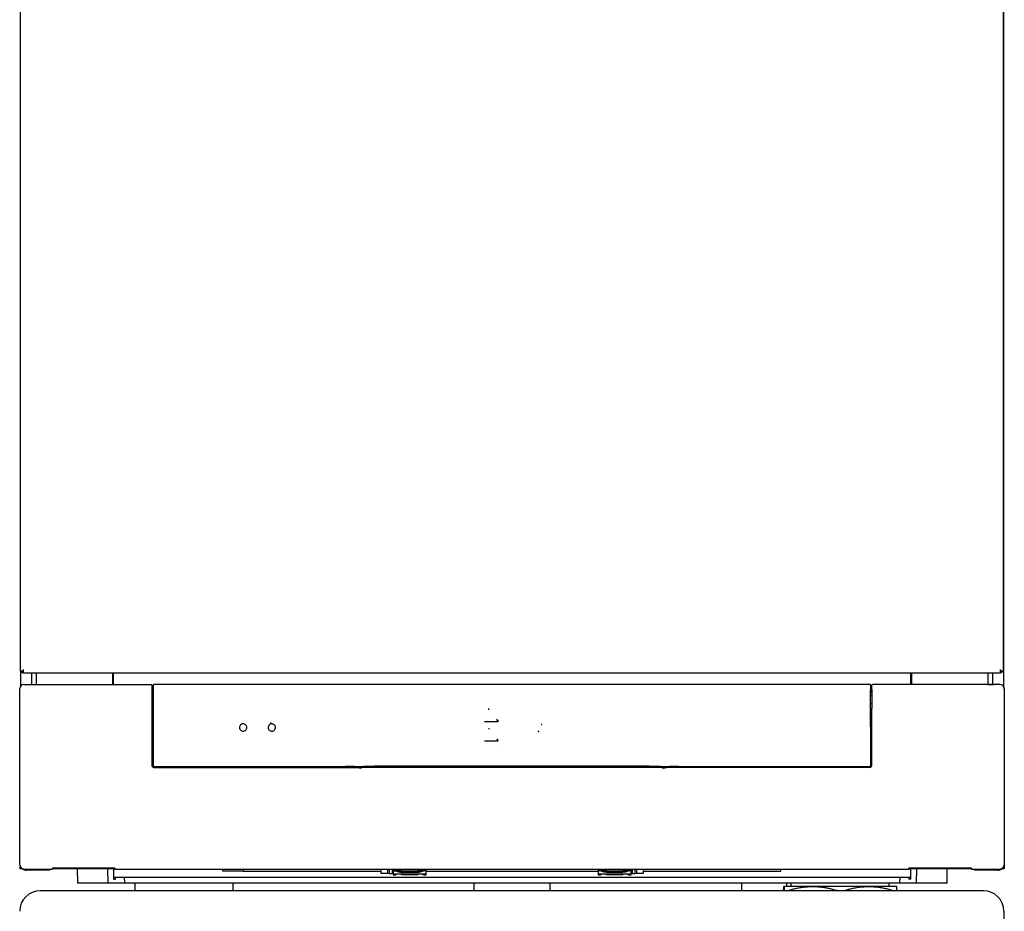
# Model space of a CAD drawing. Extents: x 0 to 5940, y 0 to 4200.
# Drawn here: x 1745 to 2225, y 2625 to 3060 of the extents above; entities that cross this region are included whole.
import ezdxf

# ---------------------------------------------------------------- set-up
doc = ezdxf.new("R2010")
doc.units = 0
doc.header["$LTSCALE"] = 10
doc.layers.add('SICHTBARE_KANTEN_DIN_', color=179, linetype='CONTINUOUS')

msp = doc.modelspace()

# ---------------------------------------------------------------- linework, layer by layer
at = {"layer": 'SICHTBARE_KANTEN_DIN_', "color": 7}
for p, q in [((1744.93, 3493.09), (1744.93, 2742.69)), ((2224.53, 2742.69), (2224.53, 3493.09)), ((2224.73, 2734.2), (2224.73, 3491.69)), ((1744.93, 2742.69), (1744.93, 2741.89)), ((1746.53, 2741.89), (1746.53, 2742.69)), ((2222.93, 2742.69), (2222.93, 2741.89)), ((2224.53, 2741.89), (2224.53, 2742.69)), ((1746.53, 2741.89), (1744.93, 2741.89)), ((1745.13, 2741.89), (1745.13, 2734.51)), ((1745.73, 2741.89), (1745.4, 2741.56)), ((1745.73, 2741.89), (1745.73, 2741.56)), ((1746.53, 2741.56), (1745.73, 2741.56)), ((1746.53, 2741.56), (1746.53, 2741.89)), ((1746.53, 2741.09), (2222.93, 2741.09)), ((1750.73, 2735.4), (1750.73, 2741.09)), ((1752.93, 2735.44), (1752.93, 2741.09)), ((1790.06, 2741.09), (1790.06, 2735.39)), ((1790.21, 2735.39), (1790.21, 2741.09)), ((1790.29, 2741.09), (1790.29, 2735.39)), ((2179.29, 2735.39), (2179.29, 2741.09)), ((2179.31, 2735.97), (2179.31, 2741.09)), ((2179.65, 2741.09), (2179.65, 2735.39)), ((2179.8, 2735.39), (2179.8, 2741.09)), ((2216.93, 2741.09), (2216.93, 2735.44)), ((2219.13, 2741.09), (2219.13, 2735.4)), ((2224.53, 2741.89), (2222.93, 2741.89)), ((2222.93, 2741.89), (2222.93, 2741.56)), ((2223.73, 2741.56), (2222.93, 2741.56)), ((2223.73, 2741.89), (2224.06, 2741.56)), ((2223.73, 2741.89), (2223.73, 2741.56)), ((1744.79, 2647.39), (1744.79, 2733.39)), ((1746.79, 2735.39), (1808.81, 2735.39)), ((1750.11, 2735.39), (1752.93, 2735.44)), ((1808.81, 2735.39), (1808.81, 2735.39)), ((1808.84, 2735.39), (1808.81, 2735.39)), ((1809.34, 2732.96), (1809.3, 2732.89)), ((1809.3, 2731.89), (1809.3, 2732.89)), ((1809.34, 2732.96), (1809.34, 2734.89)), ((1809.79, 2733.03), (1809.34, 2733.03)), ((1809.79, 2734.88), (1809.79, 2733.03)), ((1809.79, 2733.03), (1809.86, 2732.82)), ((1809.86, 2732.82), (1809.86, 2714.77)), ((2159.29, 2735.38), (1810.29, 2735.38)), ((2159.72, 2732.82), (2159.79, 2733.03)), ((2159.72, 2714.77), (2159.72, 2732.82)), ((2159.79, 2733.03), (2159.79, 2734.88)), ((2160.24, 2733.03), (2159.79, 2733.03)), ((2160.24, 2734.89), (2160.24, 2732.96)), ((2160.28, 2732.89), (2160.24, 2732.96)), ((2160.28, 2732.89), (2160.28, 2731.89)), ((2160.74, 2735.39), (2160.76, 2735.39)), ((2160.76, 2735.39), (2160.76, 2735.39)), ((2222.79, 2735.39), (2160.77, 2735.39)), ((2179.31, 2735.97), (2179.29, 2735.95)), ((2179.29, 2735.59), (2179.43, 2735.59)), ((2179.43, 2735.59), (2179.31, 2735.97)), ((2179.43, 2735.59), (2179.43, 2735.39)), ((2216.93, 2735.44), (2219.75, 2735.39)), ((2224.79, 2733.39), (2224.79, 2647.39)), ((2224.93, 2733.33), (2224.93, 2645.44)), ((1809.86, 2732.31), (1809.3, 2732.31)), ((1809.3, 2732.29), (1809.86, 2732.29)), ((1809.3, 2731.89), (1809.31, 2731.87)), ((1809.31, 2723.64), (1809.31, 2731.87)), ((1809.86, 2731.38), (1809.31, 2731.38)), ((1809.86, 2731.32), (1809.31, 2731.32)), ((1809.86, 2729.94), (1809.31, 2729.94)), ((1809.86, 2729.89), (1809.31, 2729.89)), ((2160.28, 2732.31), (2159.72, 2732.31)), ((2159.72, 2732.29), (2160.28, 2732.29)), ((2159.72, 2731.38), (2160.27, 2731.38)), ((2159.72, 2731.32), (2160.27, 2731.32)), ((2159.72, 2729.94), (2160.27, 2729.94)), ((2160.27, 2729.89), (2159.72, 2729.89)), ((2160.27, 2731.87), (2160.28, 2731.89)), ((2160.27, 2731.87), (2160.27, 2723.64)), ((1809.86, 2726.14), (1809.31, 2726.14)), ((1809.86, 2723.64), (1809.31, 2723.64)), ((1809.34, 2723.58), (1809.31, 2723.64)), ((1809.34, 2695.64), (1809.34, 2723.58)), ((1973.59, 2723.37), (1973.59, 2723.36)), ((2159.72, 2726.14), (2160.27, 2726.14)), ((2159.72, 2723.64), (2160.27, 2723.64)), ((2160.27, 2723.64), (2160.24, 2723.58)), ((2160.24, 2723.58), (2160.24, 2695.64)), ((1977.49, 2718.18), (1977.49, 2718.19)), ((1809.79, 2714.56), (1809.86, 2714.77)), ((1809.79, 2714.56), (1809.79, 2695.85)), ((1973.59, 2713.82), (1973.59, 2713.83)), ((1977.75, 2714.99), (1977.75, 2714.98)), ((1977.98, 2717.6), (1977.99, 2717.59)), ((2159.79, 2714.56), (2159.72, 2714.77)), ((2159.79, 2695.85), (2159.79, 2714.56)), ((1977.69, 2708.19), (1977.99, 2708.18)), ((1977.75, 2705.45), (1977.75, 2705.44)), ((1810.04, 2694.94), (1909.24, 2694.94)), ((1810.29, 2695.35), (1903.55, 2695.35)), ((1904.39, 2695.35), (1904.39, 2694.94)), ((1904.44, 2694.94), (1904.44, 2695.35)), ((1905.86, 2695.36), (1905.86, 2694.94)), ((1906.36, 2694.94), (1906.36, 2695.36)), ((1909.24, 2694.94), (1909.57, 2694.91)), ((1909.57, 2694.91), (1910.82, 2695.45)), ((2054.81, 2694.89), (1910.63, 2694.89)), ((2058.96, 2694.89), (2054.81, 2694.89)), ((2058.75, 2695.45), (2060.01, 2694.91)), ((2060.01, 2694.91), (2060.34, 2694.94)), ((2159.54, 2694.94), (2060.34, 2694.94)), ((2063.5, 2695.36), (2063.5, 2694.94)), ((2064, 2694.94), (2064, 2695.36)), ((2065.42, 2695.35), (2065.42, 2694.94)), ((2065.47, 2694.94), (2065.47, 2695.35)), ((2066.02, 2695.35), (2159.29, 2695.35)), ((1744.93, 2645.44), (1744.93, 2646.65)), ((1746.35, 2645.44), (1744.93, 2645.44)), ((1746.79, 2645.39), (1760.71, 2645.39)), ((1759.43, 2644.79), (1748.13, 2644.79)), ((1759.43, 2644.79), (1759.43, 2645.39)), ((1760.71, 2645.39), (1760.72, 2645.74)), ((1790.06, 2645.44), (1760.71, 2645.44)), ((1791.15, 2645.74), (1760.72, 2645.74)), ((1772.79, 2645.44), (1772.85, 2638.44)), ((1787.85, 2638.44), (1787.79, 2645.44)), ((1790.06, 2645.74), (1790.06, 2645.44)), ((1790.24, 2645.44), (1790.06, 2645.44)), ((1790.24, 2645.44), (1790.24, 2645.74)), ((1790.48, 2645.74), (1790.53, 2640.44)), ((1790.52, 2641.44), (1791.55, 2641.44)), ((1790.93, 2645.74), (1790.93, 2645.44)), ((1790.93, 2645.44), (1791.09, 2645.6)), ((1791.15, 2645.44), (1790.93, 2645.44)), ((1791.09, 2645.6), (1791.09, 2645.74)), ((1791.15, 2645.6), (1791.09, 2645.6)), ((1791.15, 2645.74), (1791.15, 2645.39)), ((1791.15, 2645.39), (2178.42, 2645.39)), ((1791.53, 2640.44), (1791.55, 2641.44)), ((1791.55, 2641.44), (1795.86, 2641.44)), ((1795.86, 2641.44), (2174, 2641.44)), ((1796.02, 2638.44), (1795.86, 2641.44)), ((1843.81, 2644.36), (1843.81, 2645.39)), ((1853.7, 2644.37), (1843.81, 2644.36)), ((1853.7, 2645.39), (1853.7, 2644.37)), ((1853.7, 2644.37), (1853.91, 2644.3)), ((1853.91, 2644.3), (1853.91, 2645.39)), ((1853.91, 2644.3), (1921.1, 2644.32)), ((1921.1, 2643.22), (1921.1, 2645.39)), ((1924.2, 2643.16), (1921.1, 2643.22)), ((1924.2, 2643.16), (1924.2, 2645.39)), ((1924.92, 2643.02), (1924.2, 2643.16)), ((1924.93, 2645.39), (1924.92, 2643.02)), ((1926.43, 2643.02), (1924.92, 2643.02)), ((1926.43, 2645.39), (1926.43, 2643.02)), ((1926.43, 2644.32), (1926.91, 2644.32)), ((1926.91, 2644.76), (1927.31, 2644.56)), ((1930.93, 2644.76), (1926.91, 2644.76)), ((1926.91, 2644.32), (1926.91, 2644.76)), ((1926.91, 2644.32), (1926.91, 2642.49)), ((1927.31, 2643.07), (1926.91, 2642.49)), ((1926.91, 2642.49), (1928.11, 2642.49)), ((1928.11, 2642.49), (1928.52, 2643.04)), ((1928.18, 2644.54), (1941.64, 2644.55)), ((1930.93, 2644.62), (1930.41, 2644.62)), ((1930.41, 2644.62), (1930.41, 2644.57)), ((1930.41, 2644.57), (1930.93, 2644.57)), ((1930.93, 2644.57), (1930.93, 2645.39)), ((1930.93, 2642.62), (1930.93, 2643.03)), ((1938.93, 2642.62), (1930.93, 2642.62)), ((1938.51, 2643.74), (1931.31, 2643.74)), ((1931.31, 2643.03), (1938.52, 2643.03)), ((1938.93, 2645.39), (1938.93, 2644.57)), ((1942.91, 2644.77), (1938.93, 2644.77)), ((1939.41, 2644.62), (1938.93, 2644.62)), ((1938.93, 2644.57), (1939.41, 2644.57)), ((1938.93, 2643.03), (1938.93, 2642.62)), ((1939.41, 2644.57), (1939.41, 2644.62)), ((1941.71, 2642.49), (1941.3, 2643.05)), ((1941.71, 2642.49), (1942.91, 2642.49)), ((1942.51, 2644.57), (1942.91, 2644.77)), ((1942.91, 2642.49), (1942.52, 2643.07)), ((1942.91, 2644.33), (1942.91, 2644.77)), ((1942.91, 2644.33), (2026.91, 2644.35)), ((1942.91, 2642.49), (1942.91, 2644.33)), ((2026.91, 2644.79), (2026.91, 2644.35)), ((2026.91, 2644.79), (2027.31, 2644.59)), ((2030.93, 2644.79), (2026.91, 2644.79)), ((2026.91, 2644.35), (2026.91, 2642.52)), ((2026.91, 2642.52), (2027.31, 2643.1)), ((2026.91, 2642.52), (2028.11, 2642.52)), ((2028.11, 2642.52), (2028.52, 2643.07)), ((2028.18, 2644.57), (2041.64, 2644.58)), ((2030.41, 2644.65), (2030.41, 2644.6)), ((2030.93, 2644.65), (2030.41, 2644.65)), ((2030.41, 2644.6), (2030.93, 2644.6)), ((2030.93, 2644.6), (2030.93, 2645.39)), ((2030.93, 2642.62), (2030.93, 2643.06)), ((2038.93, 2642.62), (2030.93, 2642.62)), ((2038.51, 2643.77), (2031.31, 2643.77)), ((2031.31, 2643.06), (2038.52, 2643.06)), ((2038.93, 2645.39), (2038.93, 2644.6)), ((2042.91, 2644.8), (2038.93, 2644.8)), ((2039.41, 2644.65), (2038.93, 2644.65)), ((2038.93, 2644.6), (2039.41, 2644.6)), ((2038.93, 2643.07), (2038.93, 2642.62)), ((2039.41, 2644.6), (2039.41, 2644.65)), ((2041.71, 2642.52), (2041.3, 2643.08)), ((2041.71, 2642.52), (2042.91, 2642.52)), ((2042.51, 2644.6), (2042.91, 2644.8)), ((2042.91, 2642.52), (2042.52, 2643.1)), ((2042.91, 2644.36), (2042.91, 2644.8)), ((2042.91, 2644.36), (2043.43, 2644.36)), ((2042.91, 2642.52), (2042.91, 2644.36)), ((2043.43, 2645.39), (2043.44, 2643.02)), ((2044.94, 2643.02), (2043.44, 2643.02)), ((2044.94, 2643.02), (2044.94, 2645.39)), ((2045.66, 2643.16), (2044.94, 2643.02)), ((2045.66, 2643.16), (2045.66, 2645.39)), ((2048.76, 2643.22), (2045.66, 2643.16)), ((2048.76, 2645.39), (2048.76, 2643.22)), ((2048.76, 2644.36), (2115.91, 2644.38)), ((2115.91, 2644.38), (2115.91, 2645.39)), ((2174, 2641.44), (2173.84, 2638.44)), ((2174, 2641.44), (2178.31, 2641.44)), ((2178.31, 2641.44), (2179.34, 2641.44)), ((2178.31, 2641.44), (2178.33, 2640.44)), ((2178.42, 2645.39), (2178.43, 2645.74)), ((2208.86, 2645.74), (2178.43, 2645.74)), ((2178.77, 2645.6), (2178.43, 2645.6)), ((2178.43, 2645.44), (2178.93, 2645.44)), ((2178.77, 2645.74), (2178.77, 2645.6)), ((2178.77, 2645.6), (2178.93, 2645.44)), ((2178.93, 2645.44), (2178.93, 2645.74)), ((2179.33, 2640.44), (2179.38, 2645.74)), ((2179.63, 2645.74), (2179.63, 2645.44)), ((2179.8, 2645.44), (2179.63, 2645.44)), ((2179.8, 2645.44), (2179.8, 2645.74)), ((2208.86, 2645.44), (2179.8, 2645.44)), ((2182.08, 2645.44), (2182.01, 2638.44)), ((2197.01, 2638.44), (2197.08, 2645.44)), ((2208.86, 2645.74), (2208.86, 2645.39)), ((2208.86, 2645.39), (2222.79, 2645.39)), ((2210.43, 2645.39), (2210.43, 2644.79)), ((2221.73, 2644.79), (2210.43, 2644.79)), ((2224.93, 2645.44), (2223.23, 2645.44)), ((1787.85, 2638.44), (1772.85, 2638.44)), ((1796.02, 2638.44), (1787.85, 2638.44)), ((1790.53, 2640.44), (1791.53, 2640.44)), ((2173.84, 2638.44), (1796.02, 2638.44)), ((1801.03, 2634.79), (1801.03, 2638.44)), ((1848.83, 2634.79), (1848.83, 2638.44)), ((1966.43, 2634.79), (1966.43, 2638.44)), ((2003.43, 2634.79), (2003.43, 2638.44)), ((2096.73, 2638.44), (2096.73, 2634.79)), ((2117.43, 2636.86), (2117.43, 2636.86)), ((2131.41, 2636.86), (2117.43, 2636.86)), ((2117.43, 2636.86), (2117.43, 2636.86)), ((2118.73, 2638.44), (2118.73, 2636.86)), ((2121.03, 2636.86), (2121.03, 2638.44)), ((2158.9, 2636.86), (2131.41, 2636.86)), ((2172.43, 2636.86), (2158.9, 2636.86)), ((2168.83, 2636.86), (2168.83, 2638.44)), ((2172.43, 2636.86), (2172.43, 2636.86)), ((2182.01, 2638.44), (2173.84, 2638.44)), ((2179.33, 2640.44), (2178.33, 2640.44)), ((2197.01, 2638.44), (2182.01, 2638.44)), ((2214.73, 2634.79), (1754.73, 2634.79)), ((2224.73, 2624.79), (2224.73, 2244.79))]:
    msp.add_line(p, q, dxfattribs=at)
at = {"layer": 'SICHTBARE_KANTEN_DIN_', "color": 7, "flags": 128}
for points in [[(1746.53, 2741.09), (1746.48, 2741.09), (1746.43, 2741.09), (1746.38, 2741.1), (1746.32, 2741.1), (1746.27, 2741.11), (1746.22, 2741.12), (1746.17, 2741.13), (1746.12, 2741.14), (1746.07, 2741.15), (1746.02, 2741.17), (1745.97, 2741.19), (1745.93, 2741.21), (1745.88, 2741.23), (1745.83, 2741.25), (1745.78, 2741.27), (1745.74, 2741.3), (1745.69, 2741.32), (1745.65, 2741.35), (1745.6, 2741.38), (1745.56, 2741.41), (1745.52, 2741.45), (1745.48, 2741.48), (1745.44, 2741.52), (1745.4, 2741.56)], [(1745.73, 2741.56), (1745.76, 2741.52), (1745.8, 2741.48), (1745.83, 2741.45), (1745.86, 2741.41), (1745.89, 2741.38), (1745.93, 2741.35), (1745.96, 2741.32), (1745.99, 2741.3), (1746.02, 2741.27), (1746.05, 2741.25), (1746.09, 2741.23), (1746.12, 2741.21), (1746.15, 2741.19), (1746.19, 2741.17), (1746.22, 2741.15), (1746.25, 2741.14), (1746.29, 2741.13), (1746.32, 2741.12), (1746.35, 2741.11), (1746.39, 2741.1), (1746.42, 2741.1), (1746.46, 2741.09), (1746.49, 2741.09), (1746.53, 2741.09)], [(2224.06, 2741.56), (2224.02, 2741.52), (2223.98, 2741.48), (2223.94, 2741.45), (2223.9, 2741.41), (2223.86, 2741.38), (2223.81, 2741.35), (2223.77, 2741.32), (2223.72, 2741.3), (2223.68, 2741.27), (2223.63, 2741.25), (2223.58, 2741.23), (2223.54, 2741.21), (2223.49, 2741.19), (2223.44, 2741.17), (2223.39, 2741.15), (2223.34, 2741.14), (2223.29, 2741.13), (2223.24, 2741.12), (2223.19, 2741.11), (2223.14, 2741.1), (2223.09, 2741.1), (2223.03, 2741.09), (2222.98, 2741.09), (2222.93, 2741.09)], [(2222.93, 2741.09), (2222.97, 2741.09), (2223, 2741.09), (2223.04, 2741.1), (2223.07, 2741.1), (2223.11, 2741.11), (2223.14, 2741.12), (2223.18, 2741.13), (2223.21, 2741.14), (2223.24, 2741.15), (2223.28, 2741.17), (2223.31, 2741.19), (2223.34, 2741.21), (2223.37, 2741.23), (2223.41, 2741.25), (2223.44, 2741.27), (2223.47, 2741.3), (2223.5, 2741.32), (2223.54, 2741.35), (2223.57, 2741.38), (2223.6, 2741.41), (2223.63, 2741.45), (2223.67, 2741.48), (2223.7, 2741.52), (2223.73, 2741.56)], [(1973.59, 2723.37), (1973.59, 2723.37), (1973.59, 2723.37), (1973.59, 2723.38), (1973.59, 2723.38), (1973.59, 2723.39), (1973.59, 2723.39), (1973.59, 2723.4), (1973.59, 2723.41), (1973.59, 2723.42), (1973.59, 2723.43), (1973.59, 2723.45), (1973.59, 2723.46), (1973.59, 2723.47), (1973.59, 2723.49), (1973.59, 2723.5), (1973.59, 2723.52), (1973.59, 2723.54), (1973.59, 2723.56), (1973.59, 2723.57), (1973.59, 2723.59), (1973.59, 2723.61), (1973.59, 2723.63), (1973.59, 2723.65), (1973.59, 2723.67)], [(1973.6, 2723.06), (1973.6, 2723.08), (1973.6, 2723.1), (1973.6, 2723.12), (1973.6, 2723.14), (1973.6, 2723.15), (1973.6, 2723.17), (1973.59, 2723.19), (1973.59, 2723.21), (1973.59, 2723.22), (1973.59, 2723.24), (1973.59, 2723.25), (1973.59, 2723.27), (1973.59, 2723.28), (1973.59, 2723.29), (1973.59, 2723.31), (1973.59, 2723.32), (1973.59, 2723.33), (1973.59, 2723.33), (1973.59, 2723.34), (1973.59, 2723.35), (1973.59, 2723.35), (1973.59, 2723.36), (1973.59, 2723.36), (1973.59, 2723.36)], [(1977.49, 2718.49), (1977.49, 2718.47), (1977.49, 2718.45), (1977.49, 2718.43), (1977.49, 2718.41), (1977.49, 2718.39), (1977.49, 2718.38), (1977.49, 2718.36), (1977.49, 2718.34), (1977.49, 2718.32), (1977.49, 2718.31), (1977.49, 2718.29), (1977.49, 2718.28), (1977.49, 2718.27), (1977.49, 2718.25), (1977.49, 2718.24), (1977.49, 2718.23), (1977.49, 2718.22), (1977.49, 2718.21), (1977.49, 2718.21), (1977.49, 2718.2), (1977.49, 2718.2), (1977.49, 2718.19), (1977.49, 2718.19), (1977.49, 2718.19)], [(1977.49, 2718.18), (1977.53, 2718.18), (1977.56, 2718.18), (1977.6, 2718.17), (1977.64, 2718.16), (1977.67, 2718.15), (1977.7, 2718.14), (1977.74, 2718.12), (1977.77, 2718.1), (1977.8, 2718.08), (1977.83, 2718.06), (1977.85, 2718.03), (1977.88, 2718.01), (1977.9, 2717.98), (1977.92, 2717.95), (1977.94, 2717.92), (1977.95, 2717.88), (1977.97, 2717.85), (1977.98, 2717.81), (1977.98, 2717.78), (1977.99, 2717.74), (1977.99, 2717.7), (1977.99, 2717.67), (1977.99, 2717.63), (1977.98, 2717.6)], [(1977.49, 2718.18), (1977.49, 2718.18), (1977.49, 2718.18), (1977.49, 2718.17), (1977.49, 2718.17), (1977.49, 2718.16), (1977.49, 2718.15), (1977.49, 2718.15), (1977.49, 2718.14), (1977.49, 2718.13), (1977.49, 2718.12), (1977.49, 2718.1), (1977.49, 2718.09), (1977.49, 2718.08), (1977.5, 2718.06), (1977.5, 2718.04), (1977.5, 2718.03), (1977.5, 2718.01), (1977.5, 2717.99), (1977.5, 2717.98), (1977.5, 2717.96), (1977.5, 2717.94), (1977.5, 2717.92), (1977.5, 2717.9), (1977.5, 2717.88)], [(1854.71, 2712.92), (1854.97, 2713.15), (1855.19, 2713.42), (1855.35, 2713.74), (1855.44, 2714.07), (1855.47, 2714.42), (1855.43, 2714.77), (1855.32, 2715.1), (1855.15, 2715.41), (1854.92, 2715.67), (1854.65, 2715.89), (1854.34, 2716.05), (1854, 2716.15), (1853.65, 2716.17), (1853.31, 2716.13), (1852.97, 2716.03), (1852.67, 2715.85), (1852.4, 2715.63), (1852.18, 2715.35), (1852.02, 2715.04), (1851.93, 2714.7), (1851.9, 2714.35), (1851.94, 2714.01), (1852.05, 2713.67), (1852.22, 2713.37), (1852.45, 2713.1), (1852.72, 2712.89), (1853.04, 2712.73), (1853.37, 2712.63), (1853.72, 2712.6), (1854.07, 2712.64), (1854.4, 2712.75), (1854.71, 2712.92)], [(1867.23, 2716.12), (1866.9, 2716), (1866.6, 2715.81), (1866.35, 2715.58), (1866.15, 2715.29), (1866, 2714.98), (1865.92, 2714.64), (1865.91, 2714.29), (1865.97, 2713.95), (1866.09, 2713.62), (1866.27, 2713.33), (1866.51, 2713.07), (1866.79, 2712.87), (1867.11, 2712.72), (1867.45, 2712.64), (1867.79, 2712.63), (1868.14, 2712.69), (1868.46, 2712.81), (1868.76, 2712.99), (1869.01, 2713.23), (1869.22, 2713.51), (1869.36, 2713.83), (1869.44, 2714.17), (1869.45, 2714.52), (1869.4, 2714.86), (1869.27, 2715.19), (1869.09, 2715.48), (1868.85, 2715.74), (1868.57, 2715.94), (1868.25, 2716.08), (1867.92, 2716.16), (1867.57, 2716.18), (1867.23, 2716.12)], [(1867.34, 2716.45), (1867.32, 2716.45), (1867.3, 2716.45), (1867.29, 2716.44), (1867.27, 2716.44), (1867.25, 2716.44), (1867.24, 2716.43), (1867.22, 2716.43), (1867.2, 2716.43), (1867.19, 2716.42), (1867.17, 2716.42), (1867.15, 2716.41), (1867.14, 2716.41), (1867.12, 2716.4), (1867.1, 2716.4), (1867.09, 2716.39), (1867.07, 2716.39), (1867.05, 2716.38), (1867.04, 2716.38), (1867.02, 2716.37), (1867, 2716.37), (1866.99, 2716.36), (1866.97, 2716.36), (1866.95, 2716.35), (1866.94, 2716.35)], [(1977.98, 2717.6), (1977.88, 2717.35), (1977.65, 2717.23), (1977.37, 2717.2), (1977.09, 2717.2), (1976.81, 2717.21), (1976.53, 2717.21), (1976.25, 2717.21), (1975.97, 2717.21), (1975.69, 2717.21), (1975.41, 2717.21), (1975.13, 2717.21), (1974.84, 2717.21), (1974.56, 2717.21), (1974.28, 2717.21), (1974, 2717.21), (1973.72, 2717.21), (1973.44, 2717.21), (1973.16, 2717.21), (1972.88, 2717.21), (1972.6, 2717.21), (1972.32, 2717.21), (1972.04, 2717.21), (1971.76, 2717.21), (1971.48, 2717.21)], [(1973.59, 2714.13), (1973.59, 2714.11), (1973.59, 2714.09), (1973.59, 2714.07), (1973.59, 2714.05), (1973.59, 2714.03), (1973.59, 2714.02), (1973.59, 2714), (1973.59, 2713.98), (1973.59, 2713.97), (1973.59, 2713.95), (1973.59, 2713.93), (1973.59, 2713.92), (1973.59, 2713.91), (1973.59, 2713.89), (1973.59, 2713.88), (1973.59, 2713.87), (1973.59, 2713.86), (1973.59, 2713.85), (1973.59, 2713.85), (1973.59, 2713.84), (1973.59, 2713.84), (1973.59, 2713.83), (1973.59, 2713.83), (1973.59, 2713.83)], [(1973.59, 2713.82), (1973.59, 2713.82), (1973.59, 2713.82), (1973.59, 2713.81), (1973.59, 2713.81), (1973.59, 2713.8), (1973.59, 2713.79), (1973.59, 2713.79), (1973.59, 2713.78), (1973.59, 2713.77), (1973.59, 2713.76), (1973.59, 2713.74), (1973.59, 2713.73), (1973.59, 2713.72), (1973.59, 2713.7), (1973.59, 2713.68), (1973.59, 2713.67), (1973.59, 2713.65), (1973.59, 2713.63), (1973.59, 2713.62), (1973.59, 2713.6), (1973.59, 2713.58), (1973.59, 2713.56), (1973.59, 2713.54), (1973.59, 2713.52)], [(1977.99, 2717.59), (1977.99, 2717.59), (1977.99, 2717.59), (1978, 2717.59), (1978, 2717.59), (1978.01, 2717.59), (1978.01, 2717.59), (1978.02, 2717.59), (1978.03, 2717.59), (1978.04, 2717.58), (1978.05, 2717.58), (1978.06, 2717.58), (1978.08, 2717.58), (1978.09, 2717.58), (1978.11, 2717.57), (1978.12, 2717.57), (1978.14, 2717.57), (1978.16, 2717.56), (1978.17, 2717.56), (1978.19, 2717.56), (1978.21, 2717.56), (1978.23, 2717.55), (1978.25, 2717.55), (1978.26, 2717.55), (1978.28, 2717.54)], [(1999.06, 2716.03), (1999.05, 2716.03), (1999.06, 2716.02), (1999.06, 2716.02), (1999.06, 2716.01), (1999.06, 2716.01), (1999.07, 2716), (1999.08, 2716), (1999.08, 2715.99), (1999.09, 2715.98), (1999.1, 2715.98), (1999.11, 2715.97), (1999.12, 2715.96), (1999.14, 2715.96), (1999.15, 2715.95), (1999.16, 2715.94), (1999.18, 2715.94), (1999.19, 2715.93), (1999.21, 2715.93), (1999.23, 2715.92), (1999.25, 2715.91), (1999.26, 2715.91), (1999.28, 2715.9), (1999.3, 2715.9), (1999.32, 2715.89)], [(1977.99, 2708.18), (1977.99, 2708.21), (1977.98, 2708.24), (1977.98, 2708.27), (1977.97, 2708.3), (1977.97, 2708.33), (1977.95, 2708.36), (1977.94, 2708.39), (1977.93, 2708.41), (1977.91, 2708.44), (1977.9, 2708.46), (1977.88, 2708.48), (1977.86, 2708.51), (1977.84, 2708.53), (1977.81, 2708.55), (1977.79, 2708.56), (1977.76, 2708.58), (1977.74, 2708.59), (1977.71, 2708.61), (1977.68, 2708.62), (1977.65, 2708.63), (1977.63, 2708.63), (1977.6, 2708.64), (1977.57, 2708.64), (1977.54, 2708.64)], [(1977.54, 2708.64), (1977.54, 2708.64), (1977.54, 2708.64), (1977.54, 2708.63), (1977.54, 2708.63), (1977.54, 2708.62), (1977.54, 2708.62), (1977.54, 2708.61), (1977.54, 2708.6), (1977.54, 2708.59), (1977.54, 2708.58), (1977.54, 2708.56), (1977.54, 2708.55), (1977.54, 2708.54), (1977.54, 2708.52), (1977.54, 2708.5), (1977.54, 2708.49), (1977.54, 2708.47), (1977.54, 2708.45), (1977.54, 2708.44), (1977.54, 2708.42), (1977.54, 2708.4), (1977.54, 2708.38), (1977.54, 2708.36), (1977.54, 2708.34)], [(1977.54, 2708.34), (1977.55, 2708.34), (1977.56, 2708.34), (1977.57, 2708.34), (1977.58, 2708.34), (1977.59, 2708.33), (1977.6, 2708.33), (1977.6, 2708.33), (1977.61, 2708.32), (1977.62, 2708.31), (1977.63, 2708.31), (1977.64, 2708.3), (1977.64, 2708.29), (1977.65, 2708.29), (1977.66, 2708.28), (1977.66, 2708.27), (1977.67, 2708.26), (1977.67, 2708.26), (1977.68, 2708.25), (1977.68, 2708.24), (1977.68, 2708.23), (1977.69, 2708.22), (1977.69, 2708.21), (1977.69, 2708.2), (1977.69, 2708.19)], [(1997.79, 2712.64), (1997.78, 2712.64), (1997.77, 2712.64), (1997.76, 2712.64), (1997.74, 2712.63), (1997.73, 2712.63), (1997.72, 2712.63), (1997.7, 2712.63), (1997.69, 2712.62), (1997.68, 2712.62), (1997.66, 2712.61), (1997.65, 2712.6), (1997.64, 2712.6), (1997.63, 2712.59), (1997.62, 2712.58), (1997.6, 2712.57), (1997.59, 2712.56), (1997.58, 2712.55), (1997.57, 2712.54), (1997.56, 2712.53), (1997.55, 2712.52), (1997.55, 2712.51), (1997.54, 2712.5), (1997.53, 2712.49), (1997.52, 2712.47)], [(1997.52, 2712.47), (1997.52, 2712.47), (1997.53, 2712.47), (1997.53, 2712.47), (1997.53, 2712.47), (1997.54, 2712.47), (1997.54, 2712.46), (1997.55, 2712.46), (1997.56, 2712.45), (1997.57, 2712.45), (1997.58, 2712.44), (1997.59, 2712.44), (1997.6, 2712.43), (1997.62, 2712.43), (1997.63, 2712.42), (1997.65, 2712.41), (1997.66, 2712.4), (1997.68, 2712.4), (1997.69, 2712.39), (1997.71, 2712.38), (1997.73, 2712.37), (1997.74, 2712.36), (1997.76, 2712.35), (1997.77, 2712.35), (1997.79, 2712.34)], [(1977.99, 2708.18), (1977.94, 2707.91), (1977.75, 2707.72), (1977.48, 2707.67), (1977.2, 2707.66), (1976.91, 2707.67), (1976.62, 2707.67), (1976.34, 2707.67), (1976.05, 2707.67), (1975.76, 2707.67), (1975.48, 2707.67), (1975.19, 2707.67), (1974.91, 2707.67), (1974.62, 2707.67), (1974.34, 2707.67), (1974.05, 2707.67), (1973.76, 2707.67), (1973.48, 2707.67), (1973.19, 2707.67), (1972.91, 2707.67), (1972.62, 2707.67), (1972.33, 2707.67), (1972.05, 2707.67), (1971.76, 2707.67), (1971.48, 2707.67)], [(1907.83, 2695.39), (1907.72, 2695.39), (1907.6, 2695.38), (1907.48, 2695.38), (1907.34, 2695.38), (1907.2, 2695.38), (1907.05, 2695.37), (1906.89, 2695.37), (1906.73, 2695.37), (1906.56, 2695.37), (1906.38, 2695.36), (1906.2, 2695.36), (1906.01, 2695.36), (1905.82, 2695.36), (1905.62, 2695.36), (1905.42, 2695.35), (1905.22, 2695.35), (1905.01, 2695.35), (1904.8, 2695.35), (1904.59, 2695.35), (1904.38, 2695.35), (1904.17, 2695.35), (1903.97, 2695.35), (1903.76, 2695.35), (1903.55, 2695.35)], [(1907.83, 2695.39), (1908.09, 2695.4), (1908.37, 2695.4), (1908.66, 2695.41), (1908.98, 2695.42), (1909.31, 2695.42), (1909.66, 2695.43), (1910.03, 2695.44), (1910.41, 2695.44), (1910.81, 2695.45), (1911.23, 2695.45), (1911.65, 2695.46), (1912.09, 2695.46), (1912.54, 2695.47), (1913, 2695.47), (1913.47, 2695.47), (1913.94, 2695.48), (1914.42, 2695.48), (1914.91, 2695.48), (1915.4, 2695.49), (1915.89, 2695.49), (1916.38, 2695.49), (1916.87, 2695.49), (1917.35, 2695.49), (1917.84, 2695.49)], [(1909.57, 2694.91), (1909.57, 2694.91), (1909.57, 2694.91), (1909.57, 2694.91), (1909.57, 2694.91), (1909.57, 2694.91), (1909.57, 2694.91), (1909.57, 2694.91), (1909.57, 2694.91), (1909.57, 2694.91), (1909.57, 2694.91), (1909.57, 2694.91), (1909.57, 2694.91), (1909.57, 2694.91), (1909.57, 2694.91), (1909.57, 2694.91), (1909.57, 2694.91), (1909.57, 2694.91), (1909.57, 2694.91), (1909.57, 2694.91), (1909.57, 2694.91), (1909.58, 2694.91), (1909.58, 2694.91), (1909.58, 2694.91), (1909.58, 2694.91)], [(1909.58, 2694.91), (1909.58, 2694.91), (1909.59, 2694.91), (1909.6, 2694.91), (1909.61, 2694.9), (1909.63, 2694.9), (1909.64, 2694.9), (1909.65, 2694.9), (1909.67, 2694.89), (1909.68, 2694.89), (1909.7, 2694.89), (1909.71, 2694.88), (1909.73, 2694.88), (1909.75, 2694.88), (1909.76, 2694.87), (1909.78, 2694.87), (1909.8, 2694.87), (1909.81, 2694.87), (1909.83, 2694.86), (1909.85, 2694.86), (1909.87, 2694.86), (1909.88, 2694.86), (1909.9, 2694.85), (1909.92, 2694.85), (1909.94, 2694.85)], [(1909.94, 2694.85), (1909.99, 2694.85), (1910.05, 2694.84), (1910.11, 2694.83), (1910.17, 2694.83), (1910.23, 2694.82), (1910.29, 2694.81), (1910.35, 2694.81), (1910.41, 2694.8), (1910.47, 2694.79), (1910.53, 2694.78), (1910.59, 2694.77), (1910.64, 2694.76), (1910.7, 2694.75), (1910.76, 2694.74), (1910.82, 2694.73), (1910.88, 2694.72), (1910.94, 2694.71), (1910.99, 2694.69), (1911.05, 2694.68), (1911.11, 2694.66), (1911.17, 2694.65), (1911.22, 2694.63), (1911.28, 2694.61), (1911.34, 2694.59)], [(1910.62, 2694.89), (1910.68, 2694.91), (1910.74, 2694.94), (1910.79, 2694.96), (1910.85, 2694.99), (1910.91, 2695.01), (1910.96, 2695.03), (1911.02, 2695.06), (1911.08, 2695.08), (1911.14, 2695.11), (1911.19, 2695.13), (1911.25, 2695.15), (1911.31, 2695.18), (1911.36, 2695.2), (1911.42, 2695.23), (1911.48, 2695.25), (1911.54, 2695.27), (1911.59, 2695.3), (1911.65, 2695.32), (1911.71, 2695.35), (1911.76, 2695.37), (1911.82, 2695.39), (1911.88, 2695.42), (1911.94, 2695.44), (1911.99, 2695.46)], [(2051.73, 2695.49), (2052.22, 2695.49), (2052.7, 2695.49), (2053.19, 2695.49), (2053.68, 2695.49), (2054.17, 2695.49), (2054.66, 2695.48), (2055.15, 2695.48), (2055.63, 2695.48), (2056.1, 2695.47), (2056.57, 2695.47), (2057.03, 2695.47), (2057.48, 2695.46), (2057.92, 2695.46), (2058.34, 2695.45), (2058.76, 2695.45), (2059.16, 2695.44), (2059.54, 2695.44), (2059.91, 2695.43), (2060.26, 2695.42), (2060.59, 2695.42), (2060.91, 2695.41), (2061.2, 2695.4), (2061.48, 2695.4), (2061.74, 2695.39)], [(2057.58, 2695.46), (2057.64, 2695.44), (2057.7, 2695.42), (2057.75, 2695.39), (2057.81, 2695.37), (2057.87, 2695.35), (2057.93, 2695.32), (2057.98, 2695.3), (2058.04, 2695.27), (2058.1, 2695.25), (2058.16, 2695.23), (2058.21, 2695.2), (2058.27, 2695.18), (2058.33, 2695.15), (2058.38, 2695.13), (2058.44, 2695.11), (2058.5, 2695.08), (2058.56, 2695.06), (2058.61, 2695.03), (2058.67, 2695.01), (2058.73, 2694.99), (2058.78, 2694.96), (2058.84, 2694.94), (2058.9, 2694.91), (2058.96, 2694.89)], [(2058.24, 2694.59), (2058.3, 2694.61), (2058.35, 2694.63), (2058.41, 2694.65), (2058.47, 2694.66), (2058.52, 2694.68), (2058.58, 2694.69), (2058.64, 2694.71), (2058.7, 2694.72), (2058.76, 2694.73), (2058.82, 2694.74), (2058.87, 2694.75), (2058.93, 2694.76), (2058.99, 2694.77), (2059.05, 2694.78), (2059.11, 2694.79), (2059.17, 2694.8), (2059.23, 2694.81), (2059.29, 2694.81), (2059.34, 2694.82), (2059.4, 2694.83), (2059.46, 2694.83), (2059.52, 2694.84), (2059.58, 2694.85), (2059.64, 2694.85)], [(2060, 2694.91), (2059.99, 2694.91), (2059.98, 2694.91), (2059.97, 2694.91), (2059.96, 2694.9), (2059.95, 2694.9), (2059.94, 2694.9), (2059.92, 2694.9), (2059.91, 2694.89), (2059.89, 2694.89), (2059.88, 2694.89), (2059.86, 2694.88), (2059.85, 2694.88), (2059.83, 2694.88), (2059.81, 2694.87), (2059.8, 2694.87), (2059.78, 2694.87), (2059.76, 2694.87), (2059.75, 2694.86), (2059.73, 2694.86), (2059.71, 2694.86), (2059.69, 2694.86), (2059.68, 2694.85), (2059.66, 2694.85), (2059.64, 2694.85)], [(2060, 2694.91), (2060, 2694.91), (2060, 2694.91), (2060, 2694.91), (2060, 2694.91), (2060, 2694.91), (2060, 2694.91), (2060, 2694.91), (2060, 2694.91), (2060, 2694.91), (2060, 2694.91), (2060, 2694.91), (2060, 2694.91), (2060, 2694.91), (2060.01, 2694.91), (2060.01, 2694.91), (2060.01, 2694.91), (2060.01, 2694.91), (2060.01, 2694.91), (2060.01, 2694.91), (2060.01, 2694.91), (2060.01, 2694.91), (2060.01, 2694.91), (2060.01, 2694.91), (2060.01, 2694.91)], [(2066.02, 2695.35), (2065.81, 2695.35), (2065.61, 2695.35), (2065.4, 2695.35), (2065.19, 2695.35), (2064.98, 2695.35), (2064.77, 2695.35), (2064.56, 2695.35), (2064.36, 2695.35), (2064.15, 2695.35), (2063.95, 2695.36), (2063.75, 2695.36), (2063.56, 2695.36), (2063.37, 2695.36), (2063.19, 2695.36), (2063.01, 2695.37), (2062.84, 2695.37), (2062.68, 2695.37), (2062.52, 2695.37), (2062.37, 2695.38), (2062.23, 2695.38), (2062.09, 2695.38), (2061.97, 2695.38), (2061.85, 2695.39), (2061.74, 2695.39)], [(1927.31, 2644.56), (1927.31, 2644.56), (1927.32, 2644.56), (1927.33, 2644.56), (1927.34, 2644.56), (1927.36, 2644.56), (1927.38, 2644.56), (1927.4, 2644.56), (1927.42, 2644.56), (1927.45, 2644.55), (1927.48, 2644.55), (1927.51, 2644.55), (1927.55, 2644.55), (1927.59, 2644.55), (1927.63, 2644.55), (1927.67, 2644.55), (1927.72, 2644.55), (1927.77, 2644.55), (1927.82, 2644.55), (1927.88, 2644.55), (1927.93, 2644.55), (1927.99, 2644.54), (1928.05, 2644.54), (1928.12, 2644.54), (1928.18, 2644.54)], [(1927.31, 2643.07), (1927.32, 2643.06), (1927.34, 2643.06), (1927.39, 2643.06), (1927.44, 2643.06), (1927.52, 2643.06), (1927.61, 2643.05), (1927.72, 2643.05), (1927.84, 2643.05), (1927.98, 2643.05), (1928.14, 2643.04), (1928.32, 2643.04), (1928.5, 2643.04), (1928.7, 2643.04), (1928.92, 2643.04), (1929.14, 2643.04), (1929.37, 2643.04), (1929.61, 2643.04), (1929.85, 2643.03), (1930.1, 2643.03), (1930.34, 2643.03), (1930.59, 2643.03), (1930.83, 2643.03), (1931.07, 2643.03), (1931.31, 2643.03)], [(1931.31, 2643.74), (1931.17, 2643.74), (1931.02, 2643.75), (1930.87, 2643.75), (1930.73, 2643.76), (1930.58, 2643.78), (1930.43, 2643.79), (1930.29, 2643.81), (1930.14, 2643.83), (1930, 2643.86), (1929.85, 2643.89), (1929.71, 2643.92), (1929.58, 2643.95), (1929.44, 2643.99), (1929.31, 2644.03), (1929.18, 2644.07), (1929.05, 2644.11), (1928.93, 2644.16), (1928.81, 2644.21), (1928.69, 2644.26), (1928.58, 2644.31), (1928.48, 2644.37), (1928.37, 2644.42), (1928.28, 2644.48), (1928.18, 2644.54)], [(1941.64, 2644.55), (1941.55, 2644.49), (1941.45, 2644.43), (1941.35, 2644.37), (1941.24, 2644.32), (1941.13, 2644.26), (1941.01, 2644.21), (1940.9, 2644.16), (1940.77, 2644.12), (1940.65, 2644.07), (1940.52, 2644.03), (1940.38, 2643.99), (1940.25, 2643.96), (1940.11, 2643.92), (1939.97, 2643.89), (1939.83, 2643.86), (1939.68, 2643.84), (1939.54, 2643.82), (1939.39, 2643.8), (1939.24, 2643.78), (1939.1, 2643.77), (1938.95, 2643.76), (1938.8, 2643.75), (1938.66, 2643.75), (1938.51, 2643.74)], [(1938.52, 2643.03), (1938.75, 2643.03), (1938.99, 2643.03), (1939.24, 2643.04), (1939.48, 2643.04), (1939.73, 2643.04), (1939.97, 2643.04), (1940.22, 2643.04), (1940.45, 2643.04), (1940.68, 2643.04), (1940.91, 2643.04), (1941.12, 2643.04), (1941.32, 2643.05), (1941.51, 2643.05), (1941.68, 2643.05), (1941.84, 2643.05), (1941.98, 2643.05), (1942.11, 2643.06), (1942.22, 2643.06), (1942.31, 2643.06), (1942.38, 2643.06), (1942.44, 2643.06), (1942.48, 2643.07), (1942.51, 2643.07), (1942.52, 2643.07)], [(1942.51, 2644.57), (1942.51, 2644.57), (1942.5, 2644.57), (1942.49, 2644.57), (1942.48, 2644.56), (1942.47, 2644.56), (1942.45, 2644.56), (1942.43, 2644.56), (1942.4, 2644.56), (1942.37, 2644.56), (1942.34, 2644.56), (1942.31, 2644.56), (1942.28, 2644.56), (1942.24, 2644.56), (1942.2, 2644.55), (1942.15, 2644.55), (1942.1, 2644.55), (1942.05, 2644.55), (1942, 2644.55), (1941.95, 2644.55), (1941.89, 2644.55), (1941.83, 2644.55), (1941.77, 2644.55), (1941.7, 2644.55), (1941.64, 2644.55)], [(2028.18, 2644.57), (2028.12, 2644.57), (2028.05, 2644.57), (2027.99, 2644.57), (2027.93, 2644.58), (2027.88, 2644.58), (2027.82, 2644.58), (2027.77, 2644.58), (2027.72, 2644.58), (2027.67, 2644.58), (2027.63, 2644.58), (2027.59, 2644.58), (2027.55, 2644.58), (2027.51, 2644.58), (2027.48, 2644.58), (2027.45, 2644.59), (2027.42, 2644.59), (2027.4, 2644.59), (2027.38, 2644.59), (2027.36, 2644.59), (2027.34, 2644.59), (2027.33, 2644.59), (2027.32, 2644.59), (2027.31, 2644.59), (2027.31, 2644.59)], [(2027.31, 2643.1), (2027.32, 2643.09), (2027.34, 2643.09), (2027.39, 2643.09), (2027.44, 2643.09), (2027.52, 2643.09), (2027.61, 2643.08), (2027.72, 2643.08), (2027.84, 2643.08), (2027.98, 2643.08), (2028.14, 2643.08), (2028.32, 2643.07), (2028.5, 2643.07), (2028.7, 2643.07), (2028.92, 2643.07), (2029.14, 2643.07), (2029.37, 2643.07), (2029.61, 2643.07), (2029.85, 2643.06), (2030.1, 2643.06), (2030.34, 2643.06), (2030.59, 2643.06), (2030.83, 2643.06), (2031.07, 2643.06), (2031.31, 2643.06)], [(2031.31, 2643.77), (2031.17, 2643.77), (2031.02, 2643.78), (2030.87, 2643.79), (2030.73, 2643.8), (2030.58, 2643.81), (2030.43, 2643.82), (2030.29, 2643.84), (2030.14, 2643.87), (2030, 2643.89), (2029.85, 2643.92), (2029.71, 2643.95), (2029.58, 2643.98), (2029.44, 2644.02), (2029.31, 2644.06), (2029.18, 2644.1), (2029.05, 2644.14), (2028.93, 2644.19), (2028.81, 2644.24), (2028.69, 2644.29), (2028.58, 2644.34), (2028.48, 2644.4), (2028.37, 2644.46), (2028.28, 2644.51), (2028.18, 2644.57)], [(2041.64, 2644.58), (2041.55, 2644.52), (2041.45, 2644.46), (2041.35, 2644.4), (2041.24, 2644.35), (2041.13, 2644.29), (2041.01, 2644.24), (2040.9, 2644.19), (2040.77, 2644.15), (2040.65, 2644.1), (2040.52, 2644.06), (2040.38, 2644.02), (2040.25, 2643.99), (2040.11, 2643.95), (2039.97, 2643.92), (2039.83, 2643.89), (2039.68, 2643.87), (2039.54, 2643.85), (2039.39, 2643.83), (2039.24, 2643.81), (2039.1, 2643.8), (2038.95, 2643.79), (2038.8, 2643.78), (2038.66, 2643.78), (2038.51, 2643.77)], [(2038.52, 2643.06), (2038.75, 2643.06), (2038.99, 2643.07), (2039.24, 2643.07), (2039.48, 2643.07), (2039.73, 2643.07), (2039.97, 2643.07), (2040.22, 2643.07), (2040.45, 2643.07), (2040.68, 2643.07), (2040.91, 2643.07), (2041.12, 2643.07), (2041.32, 2643.08), (2041.51, 2643.08), (2041.68, 2643.08), (2041.84, 2643.08), (2041.98, 2643.08), (2042.11, 2643.09), (2042.22, 2643.09), (2042.31, 2643.09), (2042.38, 2643.09), (2042.44, 2643.09), (2042.48, 2643.1), (2042.51, 2643.1), (2042.52, 2643.1)], [(2042.51, 2644.6), (2042.51, 2644.6), (2042.5, 2644.6), (2042.49, 2644.6), (2042.48, 2644.59), (2042.47, 2644.59), (2042.45, 2644.59), (2042.43, 2644.59), (2042.4, 2644.59), (2042.37, 2644.59), (2042.34, 2644.59), (2042.31, 2644.59), (2042.28, 2644.59), (2042.24, 2644.59), (2042.2, 2644.59), (2042.15, 2644.58), (2042.1, 2644.58), (2042.05, 2644.58), (2042, 2644.58), (2041.95, 2644.58), (2041.89, 2644.58), (2041.83, 2644.58), (2041.77, 2644.58), (2041.7, 2644.58), (2041.64, 2644.58)], [(2117.3, 2634.79), (2117.3, 2634.97), (2117.31, 2635.14), (2117.31, 2635.3), (2117.32, 2635.45), (2117.33, 2635.59), (2117.33, 2635.73), (2117.34, 2635.85), (2117.34, 2635.97), (2117.35, 2636.08), (2117.36, 2636.18), (2117.36, 2636.28), (2117.37, 2636.37), (2117.37, 2636.45), (2117.38, 2636.52), (2117.38, 2636.58), (2117.39, 2636.64), (2117.39, 2636.69), (2117.4, 2636.74), (2117.41, 2636.77), (2117.41, 2636.8), (2117.42, 2636.83), (2117.42, 2636.85), (2117.43, 2636.86), (2117.43, 2636.86)], [(2117.43, 2636.86), (2117.44, 2636.86), (2117.44, 2636.85), (2117.45, 2636.83), (2117.45, 2636.8), (2117.46, 2636.77), (2117.46, 2636.74), (2117.47, 2636.69), (2117.47, 2636.64), (2117.48, 2636.58), (2117.49, 2636.52), (2117.49, 2636.45), (2117.5, 2636.37), (2117.5, 2636.28), (2117.51, 2636.18), (2117.51, 2636.08), (2117.52, 2635.97), (2117.53, 2635.85), (2117.53, 2635.73), (2117.54, 2635.59), (2117.54, 2635.45), (2117.55, 2635.3), (2117.56, 2635.14), (2117.56, 2634.97), (2117.57, 2634.79)], [(2118.78, 2634.79), (2119.37, 2634.97), (2119.95, 2635.14), (2120.53, 2635.3), (2121.09, 2635.45), (2121.65, 2635.59), (2122.2, 2635.73), (2122.75, 2635.85), (2123.28, 2635.97), (2123.82, 2636.08), (2124.35, 2636.18), (2124.87, 2636.28), (2125.39, 2636.37), (2125.9, 2636.45), (2126.41, 2636.52), (2126.92, 2636.58), (2127.43, 2636.64), (2127.93, 2636.69), (2128.43, 2636.74), (2128.93, 2636.77), (2129.43, 2636.8), (2129.92, 2636.83), (2130.42, 2636.85), (2130.91, 2636.86), (2131.41, 2636.86)], [(2131.41, 2636.86), (2131.91, 2636.86), (2132.42, 2636.85), (2132.92, 2636.83), (2133.42, 2636.81), (2133.92, 2636.78), (2134.41, 2636.74), (2134.9, 2636.7), (2135.38, 2636.65), (2135.85, 2636.6), (2136.32, 2636.55), (2136.79, 2636.49), (2137.24, 2636.42), (2137.69, 2636.36), (2138.12, 2636.28), (2138.55, 2636.21), (2138.97, 2636.13), (2139.37, 2636.04), (2139.77, 2635.96), (2140.15, 2635.87), (2140.52, 2635.78), (2141.08, 2635.62), (2142.28, 2635.29), (2143.24, 2635.02), (2144.02, 2634.79)], [(2146.43, 2634.79), (2146.65, 2634.85), (2146.88, 2634.92), (2147.12, 2635), (2147.38, 2635.07), (2147.66, 2635.15), (2147.96, 2635.24), (2148.28, 2635.33), (2148.62, 2635.43), (2148.99, 2635.53), (2149.38, 2635.64), (2149.86, 2635.77), (2150.43, 2635.91), (2151.02, 2636.04), (2151.65, 2636.17), (2152.3, 2636.29), (2152.97, 2636.4), (2153.67, 2636.5), (2154.38, 2636.59), (2155.11, 2636.67), (2155.85, 2636.73), (2156.6, 2636.79), (2157.36, 2636.83), (2158.13, 2636.85), (2158.9, 2636.86)], [(2158.9, 2636.86), (2159.39, 2636.86), (2159.88, 2636.85), (2160.37, 2636.83), (2160.86, 2636.8), (2161.35, 2636.77), (2161.85, 2636.74), (2162.34, 2636.69), (2162.84, 2636.64), (2163.34, 2636.58), (2163.84, 2636.52), (2164.35, 2636.45), (2164.86, 2636.37), (2165.37, 2636.28), (2165.89, 2636.18), (2166.41, 2636.08), (2166.94, 2635.97), (2167.47, 2635.85), (2168.01, 2635.73), (2168.55, 2635.59), (2169.11, 2635.45), (2169.66, 2635.3), (2170.23, 2635.14), (2170.81, 2634.97), (2171.39, 2634.79)], [(2172.57, 2634.79), (2172.56, 2634.96), (2172.55, 2635.13), (2172.55, 2635.29), (2172.54, 2635.44), (2172.54, 2635.58), (2172.53, 2635.71), (2172.52, 2635.84), (2172.52, 2635.95), (2172.51, 2636.06), (2172.51, 2636.16), (2172.5, 2636.26), (2172.5, 2636.35), (2172.49, 2636.43), (2172.48, 2636.5), (2172.48, 2636.57), (2172.47, 2636.62), (2172.47, 2636.68), (2172.46, 2636.72), (2172.46, 2636.76), (2172.45, 2636.79), (2172.45, 2636.82), (2172.44, 2636.84), (2172.44, 2636.85), (2172.43, 2636.86)]]:
    msp.add_lwpolyline(points, dxfattribs=at)
at = {"layer": 'SICHTBARE_KANTEN_DIN_', "color": 7}
for centre, radius, start, end in [((1746.53, 2742.69), 1.6, 210, 225), ((2222.93, 2742.69), 1.6, 315, 330), ((1746.79, 2733.39), 2, 90, 180), ((1808.84, 2734.89), 0.5, 0.0012, 90.001), ((1810.29, 2734.88), 0.5, 89.9964, 180.0036), ((2159.29, 2734.88), 0.5, 359.9964, 90.0036), ((2160.74, 2734.89), 0.5, 89.999, 179.9988), ((2222.79, 2733.39), 2, 0, 90), ((2222.93, 2733.33), 2, 0, 70.7784), ((1820.18, 2705.44), 19.48, 122.0023, 123.8042), ((1820.18, 2705.44), 16.25, 129.4491, 131.8397), ((1820.18, 2705.44), 16.24, 129.4755, 131.8685), ((1810.04, 2695.64), 0.7, 179.9991, 270.0009), ((1810.29, 2695.85), 0.5, 179.9964, 270.0036), ((1820.18, 2705.44), 16.24, 319.7373, 321.5903), ((1820.18, 2705.44), 16.25, 319.7644, 321.6157), ((1820.18, 2705.44), 19.48, 327.4018, 328.809), ((2159.29, 2695.85), 0.5, 269.9964, 0.0036), ((2159.54, 2695.64), 0.7, 269.9991, 0.0009), ((1746.79, 2647.39), 2, 180, 270), ((2222.79, 2647.39), 2, 270, 360), ((1748.13, 2647.79), 3, 231.5668, 270), ((2221.73, 2647.79), 3, 270, 308.4326), ((1754.73, 2624.79), 10, 90, 180), ((2214.73, 2624.79), 10, 0, 90)]:
    msp.add_arc(centre, radius, start, end, dxfattribs=at)
for centre, major_axis, ratio, start_param, end_param in [((1997.79, 2712.34), (0, 0.3), 0.004334, 0.030293, 1.570797), ((1980.3, 2858.67), (177.12, 19.03), 0.998905, 4.203594, 4.207947), ((1984.79, 2643.2), (2997.04, 0), 0.017452, 1.570797, 1.593137), ((1984.79, 2643.2), (2997.04, 0), 0.017452, 1.557449, 1.570797), ((1984.79, 2643.2), (2997.04, 0), 0.017452, 1.548458, 1.557449), ((1989.28, 2858.67), (177.12, -19.03), 0.998905, 5.21683, 5.221184)]:
    msp.add_ellipse(centre, major_axis=major_axis, ratio=ratio, start_param=start_param, end_param=end_param, dxfattribs=at)

doc.saveas('drawing.dxf')
